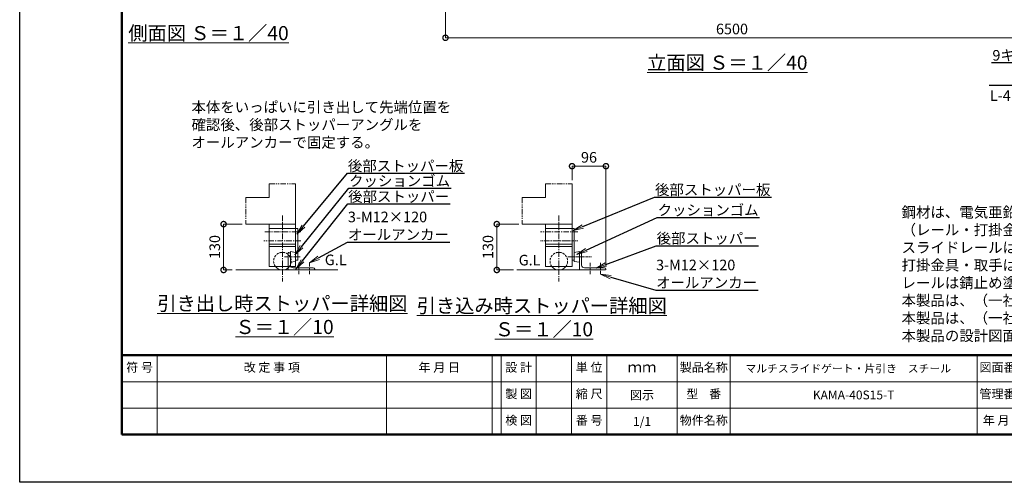
# Model space of a CAD drawing. Extents: x 130059 to 146859, y 89205 to 101085.
# Drawn here: x 130059 to 141228, y 89205 to 94449 of the extents above; entities that cross this region are included whole.
import ezdxf
from ezdxf import colors
from ezdxf.entities.mleader import LeaderData, LeaderLine
from ezdxf.enums import TextEntityAlignment as Align
from ezdxf.math import Vec2, Vec3

# ---------------------------------------------------------------- set-up
doc = ezdxf.new("R2010")
doc.units = 0
doc.header["$MEASUREMENT"] = 0
doc.header["$PDMODE"] = 1
for name, pattern in [('CENTER', [50.8, 31.75, -6.35, 6.35, -6.35]), ('DASHED', [19.05, 12.7, -6.35]), ('PHANTOM', [63.5, 31.75, -6.35, 6.35, -6.35, 6.35, -6.35])]:
    doc.linetypes.add(name, pattern=pattern)
doc.layers.get('0').update_dxf_attribs({"linetype": 'CONTINUOUS'})
doc.layers.get('DefPoints').update_dxf_attribs({"linetype": 'CONTINUOUS'})
for name, color, linetype, lineweight in [('FRAM3', 1, 'CONTINUOUS', 50), ('基準線', 6, 'CENTER', 18), ('外形線', 7, 'CONTINUOUS', 18), ('寸法線', 3, 'CONTINUOUS', 18), ('想像線', 11, 'PHANTOM', 18), ('文字', 4, 'CONTINUOUS', 18), ('文字引出', 4, 'CONTINUOUS', 18), ('細線', 8, 'CONTINUOUS', 18), ('隠れ線', 5, 'DASHED', 18)]:
    doc.layers.add(name, color=color, linetype=linetype, lineweight=lineweight)
doc.styles.get("Standard").update_dxf_attribs({"font": 'TXT.SHX', "bigfont": 'bigfont.shx'})
doc.dimstyles.new('40 ベース', dxfattribs={"dimscale": 40, "dimtxt": 3, "dimasz": 3, "dimexe": 0, "dimexo": 1, "dimgap": 1, "dimtad": 3, "dimdec": 1, "dimdsep": 46, "dimtxsty": 'STANDARD', "dimblk": 'DOTSMALL', "dimcen": 0, "dimclrd": 256, "dimclre": 256, "dimclrt": 7, "dimadec": 3, "dimazin": 2, "dimtfac": 1, "dimtdec": 1, "dimtix": 1, "dimtmove": 2, "dimatfit": 2, "dimldrblk": 'OPEN', "dimfxl": 1, "dimtolj": 1, "dimlwd": -1, "dimlwe": -1, "dimarcsym": 0})
doc.dimstyles.new('40-10', dxfattribs={"dimscale": 40, "dimtxt": 3, "dimasz": 3, "dimexe": 0, "dimexo": 1, "dimgap": 1, "dimtad": 3, "dimdec": 1, "dimlfac": 0.25, "dimdsep": 46, "dimtxsty": 'STANDARD', "dimblk": 'DOTSMALL', "dimcen": 0, "dimclrd": 256, "dimclre": 256, "dimclrt": 7, "dimadec": 3, "dimazin": 2, "dimtfac": 1, "dimtdec": 1, "dimtix": 1, "dimtmove": 2, "dimatfit": 2, "dimldrblk": 'OPEN', "dimfxl": 1, "dimtolj": 1, "dimlwd": -1, "dimlwe": -1, "dimarcsym": 0})

# ---------------------------------------------------------------- blocks, each defined once
blk = doc.blocks.new('_DotSmall')
at = {"layer": 'FRAM3', "color": 0, "const_width": 0.5}
blk.add_lwpolyline([(-0.0625, 0, 1), (0.0625, 0, 1)], format="xyb", close=True, dxfattribs=at)
blk = doc.blocks.new('*D41')
at = {"layer": 'DefPoints', "color": 0, "transparency": 16777216}
for p in [(134889, 95315), (141389, 95315), (141389, 94244)]:
    blk.add_point(p, dxfattribs=at)
at = {"layer": '寸法線', "transparency": 16777216}
for p, q in [((134889, 95275), (134889, 94244)), ((141389, 95275), (141389, 94244)), ((134889, 94244), (141389, 94244))]:
    blk.add_line(p, q, dxfattribs=at)
at = {"layer": '寸法線', "transparency": 16777216, "xscale": 120, "yscale": 120, "zscale": 120, "rotation": 180}
blk.add_blockref('_DotSmall', (134889, 94244), dxfattribs=at)
at = {"layer": '寸法線', "transparency": 16777216, "xscale": 120, "yscale": 120, "zscale": 120}
blk.add_blockref('_DotSmall', (141389, 94244), dxfattribs=at)
at = {"layer": '寸法線', "color": 7, "transparency": 16777216, "insert": (138139, 94344), "char_height": 120, "attachment_point": 5}
blk.add_mtext('\\A1;6500', dxfattribs=at)
blk = doc.blocks.new('_OPEN')
at = {"color": 0, "linetype": 'ByBlock'}
for p, q in [((-1, 0.167), (0, 0)), ((0, 0), (-1, -0.167)), ((0, 0), (-1, 0))]:
    blk.add_line(p, q, dxfattribs=at)
blk = doc.blocks.new('*D52')
at = {"layer": 'DefPoints', "color": 0, "transparency": 16777216}
for p in [(132372, 92132), (132624, 92132), (132509, 91612)]:
    blk.add_point(p, dxfattribs=at)
at = {"layer": '寸法線', "transparency": 16777216}
for p, q in [((132584, 92132), (132372, 92132)), ((132372, 91612), (132372, 92132)), ((132469, 91612), (132372, 91612))]:
    blk.add_line(p, q, dxfattribs=at)
at = {"layer": '寸法線', "transparency": 16777216, "xscale": 120, "yscale": 120, "zscale": 120}
for p, rotation in [((132372, 92132), 90), ((132372, 91612), 270)]:
    blk.add_blockref('_DotSmall', p, dxfattribs=dict(at, rotation=rotation))
at = {"layer": '寸法線', "color": 7, "transparency": 16777216, "insert": (132272, 91872), "char_height": 120, "attachment_point": 5, "rotation": 90}
blk.add_mtext('\\A1;130', dxfattribs=at)
blk = doc.blocks.new('*D53')
at = {"layer": 'DefPoints', "color": 0, "transparency": 16777216}
for p in [(135471, 92132), (135760, 92132), (135699, 91612)]:
    blk.add_point(p, dxfattribs=at)
at = {"layer": '寸法線', "transparency": 16777216}
for p, q in [((135720, 92132), (135471, 92132)), ((135471, 91612), (135471, 92132)), ((135659, 91612), (135471, 91612))]:
    blk.add_line(p, q, dxfattribs=at)
at = {"layer": '寸法線', "transparency": 16777216, "xscale": 120, "yscale": 120, "zscale": 120}
for p, rotation in [((135471, 92132), 90), ((135471, 91612), 270)]:
    blk.add_blockref('_DotSmall', p, dxfattribs=dict(at, rotation=rotation))
at = {"layer": '寸法線', "color": 7, "transparency": 16777216, "insert": (135371, 91872), "char_height": 120, "attachment_point": 5, "rotation": 90}
blk.add_mtext('\\A1;130', dxfattribs=at)
blk = doc.blocks.new('*D54')
at = {"layer": 'DefPoints', "color": 0, "transparency": 16777216}
for p in [(136709, 92789), (136325, 92589), (136709, 91620)]:
    blk.add_point(p, dxfattribs=at)
at = {"layer": '寸法線', "transparency": 16777216}
for p, q in [((136325, 92629), (136325, 92789)), ((136325, 92789), (136709, 92789)), ((136709, 91660), (136709, 92789))]:
    blk.add_line(p, q, dxfattribs=at)
at = {"layer": '寸法線', "transparency": 16777216, "xscale": 120, "yscale": 120, "zscale": 120, "rotation": 180}
blk.add_blockref('_DotSmall', (136325, 92789), dxfattribs=at)
at = {"layer": '寸法線', "transparency": 16777216, "xscale": 120, "yscale": 120, "zscale": 120}
blk.add_blockref('_DotSmall', (136709, 92789), dxfattribs=at)
at = {"layer": '寸法線', "color": 7, "transparency": 16777216, "insert": (136517, 92889), "char_height": 120, "attachment_point": 5}
blk.add_mtext('\\A1;96', dxfattribs=at)
blk = doc.blocks.new('快工房表題欄1')
at = {"layer": 'FRAM3'}
for p, q in [((0, 22.5), (-377.5, 22.5)), ((-377.5, 22.5), (-377.5, 0)), ((0, 0), (-377.5, 0))]:
    blk.add_line(p, q, dxfattribs=at)
at = {"layer": '外形線'}
for p, q in [((-272.5, 22.5), (-272.5, 0)), ((-270, 22.5), (-270, 0)), ((-250, 22.5), (-250, 0)), ((-220, 22.5), (-220, 0)), ((-135, 22.5), (-135, 0)), ((0, 15), (-377.5, 15)), ((-75, 7.5), (-377.5, 7.5))]:
    blk.add_line(p, q, dxfattribs=at)
at = {"layer": '細線'}
for p, q in [((-367.5, 22.5), (-367.5, 0)), ((-302.5, 22.5), (-302.5, 0)), ((-260, 22.5), (-260, 0)), ((-240, 22.5), (-240, 0)), ((-205, 22.5), (-205, 0))]:
    blk.add_line(p, q, dxfattribs=at)
at = {"layer": '文字', "attachment_point": 5}
for s, insert, char_height, width in [('符 号', (-372.5, 18.75), 2.5, 10), ('改 定 事 項', (-335, 18.75), 2.5, 65), ('年 月 日', (-287.5, 18.75), 2.5, 30), ('設 計', (-265, 18.75), 2.5, 10), ('単 位', (-245, 18.75), 2.5, 10), ('ｍｍ', (-230, 18.75), 3, 20), ('製品名称', (-212.5, 18.75), 2.5, 15), ('図面番号', (-127.5, 18.75), 2.5, 15), ('製 図', (-265, 11.25), 2.5, 10), ('縮 尺', (-245, 11.25), 2.5, 10), ('型    番', (-212.5, 11.25), 2.5, 15), ('管理番号', (-127.5, 11.25), 2.5, 15), ('検 図', (-265, 3.75), 2.5, 10), ('番 号', (-245, 3.75), 2.5, 10), ('物件名称', (-212.5, 3.75), 2.5, 15), ('年 月 日', (-127.5, 3.75), 2.5, 15)]:
    blk.add_mtext(s, dxfattribs=dict(at, insert=insert, char_height=char_height, width=width))
at = {"layer": '文字'}
for tag, p in [('設計', (-255, 18.75)), ('製品名称', (-170, 18.75)), ('図面番号', (-97.5, 18.75)), ('JOB', (-40, 18.75)), ('A*', (-5, 18.75)), ('符号１', (-372.5, 11.25)), ('改定事項１', (-335, 11.25)), ('改定年月日１', (-287.5, 11.25)), ('製図', (-255, 11.25)), ('縮尺', (-230, 11.25)), ('型番', (-170, 11.25)), ('管理番号', (-97.5, 11.25)), ('符号２', (-372.5, 3.75)), ('改定事項２', (-335, 3.75)), ('改定年月日２', (-287.5, 3.75)), ('検図', (-255, 3.75)), ('番号', (-230, 3.75)), ('物件名称', (-170, 3.75)), ('年月日', (-97.5, 3.75))]:
    blk.add_attdef(tag, text='', height=2.5, dxfattribs=at).set_placement(p, align=Align.MIDDLE_CENTER)

msp = doc.modelspace()

# ---------------------------------------------------------------- linework, layer by layer
at = {"layer": 'DefPoints'}
msp.add_lwpolyline([(130059.09, 101084.96), (146859.09, 101084.96), (146859.09, 89204.96), (130059.09, 89204.96)], close=True, dxfattribs=at)
at = {"layer": 'FRAM3', "color": 1, "linetype": 'Continuous'}
msp.add_lwpolyline([(131219.09, 89744.96), (131219.09, 100544.96), (146319.09, 100544.96), (146319.09, 89744.96)], close=True, dxfattribs=at)
at = {"layer": '基準線', "ltscale": 2}
for p, q in [((133039.31, 92229.21), (133039.31, 91480.76)), ((136174.62, 92229.21), (136174.62, 91480.76)), ((132839.73, 92043.94), (133249.31, 92043.94)), ((136391.24, 92043.94), (135967.68, 92043.94)), ((133248.37, 91943.94), (132827.87, 91943.94)), ((136271.89, 91943.94), (135963.18, 91943.94))]:
    msp.add_line(p, q, dxfattribs=at)
at = {"layer": '基準線'}
for p, q in [((136271.89, 91943.94), (136391.89, 91943.94)), ((133063.86, 91759.94), (133242.04, 91759.94)), ((136278.3, 91759.94), (136545.35, 91759.94)), ((133225.31, 91691.34), (133225.31, 91564.06)), ((133345.31, 91691.34), (133345.31, 91564.06)), ((136528.62, 91691.34), (136528.62, 91564.06)), ((136648.62, 91691.34), (136648.62, 91564.06))]:
    msp.add_line(p, q, dxfattribs=at)
at = {"layer": '外形線'}
for p, q in [((132889.31, 92431.94), (132889.31, 92589)), ((133189.31, 92131.94), (133189.31, 92589)), ((136024.62, 92431.94), (136024.62, 92589)), ((136324.62, 92131.94), (136324.62, 92589)), ((132624.21, 92431.94), (132889.31, 92431.94)), ((135759.52, 92431.94), (136024.62, 92431.94)), ((132624.21, 92131.94), (133189.31, 92131.94)), ((132889.31, 92083.94), (132889.31, 92131.94)), ((132889.31, 92083.94), (132889.31, 91903.94)), ((132889.31, 92083.94), (133213.31, 92083.94)), ((133189.31, 92083.94), (133189.31, 92131.94)), ((133189.31, 92083.94), (133189.31, 91723.94)), ((133213.31, 92083.94), (133213.31, 91723.94)), ((135759.52, 92131.94), (136324.62, 92131.94)), ((136024.62, 92083.94), (136024.62, 92131.94)), ((136024.62, 92083.94), (136348.62, 92083.94)), ((136024.62, 92083.94), (136024.62, 91903.94)), ((136324.62, 92083.94), (136324.62, 92131.94)), ((136324.62, 92083.94), (136324.62, 91723.94)), ((136348.62, 92083.94), (136348.62, 91723.94)), ((132889.31, 91903.94), (132889.31, 91651.94)), ((132889.31, 91903.94), (133189.31, 91903.94)), ((133189.31, 91879.94), (132889.31, 91879.94)), ((133105.31, 91611.94), (133105.31, 91811.94)), ((133105.31, 91811.94), (133113.31, 91811.94)), ((133189.31, 91811.94), (133129.31, 91819.94)), ((133129.31, 91667.94), (133129.31, 91819.94)), ((133189.31, 91811.94), (133189.31, 91707.94)), ((133189.31, 91811.94), (133189.31, 91651.94)), ((136024.62, 91903.94), (136024.62, 91651.94)), ((136024.62, 91903.94), (136324.62, 91903.94)), ((136324.62, 91879.94), (136024.62, 91879.94)), ((136324.62, 91903.94), (136324.62, 91651.94)), ((136348.62, 91811.94), (136408.62, 91819.94)), ((136348.62, 91811.94), (136348.62, 91707.94)), ((136408.62, 91667.94), (136408.62, 91819.94)), ((136408.62, 91811.94), (136416.62, 91811.94)), ((136408.62, 91611.94), (136408.62, 91811.94)), ((133189.31, 91707.94), (133129.31, 91699.94)), ((133189.31, 91723.94), (133213.31, 91723.94)), ((136324.62, 91723.94), (136348.62, 91723.94)), ((136348.62, 91707.94), (136408.62, 91699.94)), ((136432.62, 91667.94), (136432.62, 91795.94)), ((133445.31, 91611.94), (132509.41, 91611.94)), ((133189.31, 91651.94), (132889.31, 91651.94)), ((133389.43, 91635.94), (133161.31, 91635.94)), ((133405.31, 91611.94), (133405.31, 91619.94)), ((133445.31, 91611.94), (133667.12, 91611.94)), ((136580.62, 91611.94), (135698.51, 91611.94)), ((136324.62, 91651.94), (136024.62, 91651.94)), ((136692.73, 91635.94), (136464.62, 91635.94)), ((136580.62, 91611.94), (136705.48, 91611.94)), ((136708.62, 91611.94), (136708.62, 91619.94))]:
    msp.add_line(p, q, dxfattribs=at)
for centre, radius, start, end in [((133113.31, 91795.94), 16, 0, 90), ((136416.62, 91795.94), 16, 0, 90), ((133039.31, 91711.94), 100, 216.8699, 323.1301), ((133161.31, 91667.94), 32, 180, 270), ((133389.31, 91619.94), 16, 0, 90), ((136174.62, 91711.94), 100, 216.8699, 323.1301), ((136464.62, 91667.94), 32, 180, 270), ((136692.62, 91619.94), 16, 0, 90)]:
    msp.add_arc(centre, radius, start, end, dxfattribs=at)
at = {"layer": '想像線', "ltscale": 2}
for p, q in [((132889.31, 92589), (133189.31, 92589)), ((136024.62, 92589), (136324.62, 92589)), ((132624.21, 92431.94), (132624.21, 92131.94)), ((135759.52, 92431.94), (135759.52, 92131.94))]:
    msp.add_line(p, q, dxfattribs=at)
at = {"layer": '隠れ線', "ltscale": 2}
for centre in [(133039.31, 91711.94), (136174.62, 91711.94)]:
    msp.add_arc(centre, 100, 323.1301, 216.8699, dxfattribs=at)

# ---------------------------------------------------------------- block references
at = {"layer": '外形線'}
ref = msp.add_blockref('快工房表題欄1', (146319.09, 89744.96), dxfattribs=dict(at, xscale=40, yscale=40, zscale=40))
ref.add_attrib('製品名称', 'マルチスライドゲート・片引き\u3000スチール\u3000', dxfattribs={"layer": '文字', "height": 90}).set_placement((139519.09, 90494.96), align=Align.MIDDLE_CENTER)
ref.add_attrib('型番', 'KAMA-40S15-T', dxfattribs={"layer": '文字', "height": 100}).set_placement((139519.09, 90194.96), align=Align.MIDDLE_CENTER)
ref.add_attrib('縮尺', '図示', dxfattribs={"layer": '文字', "height": 100}).set_placement((137119.09, 90194.96), align=Align.MIDDLE_CENTER)
ref.add_attrib('番号', '1/1', dxfattribs={"layer": '文字', "height": 100}).set_placement((137119.09, 89894.96), align=Align.MIDDLE_CENTER)

# ---------------------------------------------------------------- texts
at = {"layer": '文字'}
for s, insert, char_height, attachment_point in [('{\\L側面図 Ｓ＝１／40}', (132201.02, 94297.26), 160, 5), ('{\\L立面図 Ｓ＝１／40}', (138086.17, 93962.7), 160, 5), ('本体をいっぱいに引き出して先端位置を\\P確認後、後部ストッパーアングルを\\Pオールアンカーで固定する。', (132007.35, 92961.09), 120, 7), ('鋼材は、電気亜鉛メッキ処理の上、見え掛かり部はアクリル樹脂塗料焼付塗装仕上げとする。\\P（レール・打掛金具・取手・落棒・スライドレールを除く）\\Pスライドレールはヘアライン仕上げとする。\\P打掛金具・取手は＃400研磨仕上げとする。落し棒は電解研磨仕上げとする。\\Pレールは錆止め塗料塗装仕上げとする。\\P本製品は、（一社）日本公園施設業協会SP・SPL表示認定企業製品です。\\P本製品は、（一社）日本公園施設業協会団体賠償責任保険の加入製品とする。\\P本製品の設計図面の変更、模倣を禁止いたします。', (140062.69, 90769.14), 120, 7), ('G.L', (133520.1, 91628.92), 120, 7), ('G.L', (135719.6, 91626.01), 120, 7), ('{\\L引き出し時ストッパー詳細図\\P Ｓ＝１／10}', (133038.6, 91099.07), 160, 5), ('{\\L引き込み時ストッパー詳細図\\P Ｓ＝１／10}', (135981.16, 91073.19), 160, 5)]:
    msp.add_mtext(s, dxfattribs=dict(at, insert=insert, char_height=char_height, attachment_point=attachment_point))

# ---------------------------------------------------------------- dimensions: what is measured, and where the dimension line sits
at = {"layer": '寸法線'}
for base, p1, p2, dimstyle, picture, middle in [((141389.17, 94243.78), (134889.17, 95315.05), (141389.17, 95315.05), '40 ベース', '*D41', (138139.17, 94343.78)), ((136708.62, 92789), (136324.62, 92589), (136708.62, 91619.94), '40-10', '*D54', (136516.62, 92889))]:
    dim = msp.add_linear_dim(base=base, p1=p1, p2=p2, dimstyle=dimstyle, dxfattribs=at)
    dim.commit()
    dim.dimension.update_dxf_attribs({"geometry": picture, "text_midpoint": middle})
for base, p1, p2, picture, middle in [((132371.88, 92131.94), (132509.41, 91611.94), (132624.21, 92131.94), '*D52', (132271.88, 91871.94)), ((135471.4, 92131.94), (135698.51, 91611.94), (135759.52, 92131.94), '*D53', (135371.4, 91871.94))]:
    dim = msp.add_linear_dim(base=base, p1=p1, p2=p2, angle=90, dimstyle='40-10', dxfattribs=at)
    dim.commit()
    dim.dimension.update_dxf_attribs({"geometry": picture, "text_midpoint": middle})

# ---------------------------------------------------------------- leaders
at = {"layer": '文字引出'}
ml = msp.add_multileader_mtext('Standard', dxfattribs=at)
ml.set_content('9キロレール', color=7, style='STANDARD')
ml.set_leader_properties()
ml.set_arrow_properties(name='OPEN')
ml.build(insert=Vec2(0, 0))
ml.multileader.update_dxf_attribs({"text_left_attachment_type": 6, "text_right_attachment_type": 6, "dogleg_length": 0.36, "arrow_head_size": 120, "scale": 40})
ctx = ml.context
ctx.base_point, ctx.scale, ctx.char_height, ctx.arrow_head_size, ctx.landing_gap_size, ctx.plane_origin = Vec3(141191.11, 93961.35), 40, 120, 120, 3.6, Vec3(137921.63, 90847.83)
ctx.left_attachment, ctx.right_attachment, ctx.text_align_type = 6, 6, 2
notes = []
notes.append((ctx, [(1, (1, 1, 0), (142020.71, 93961.35), (-1, 0), 14.4, [(0, [(143016.77, 94410.81)], 0, [])])]))
ctx.mtext.insert, ctx.mtext.alignment, ctx.mtext.flow_direction = Vec3(142002.71, 94105.35), 3, 5
ml = msp.add_multileader_mtext('Standard', dxfattribs=at)
ml.set_content('枕木：\\PL-4×50×50', color=7, style='STANDARD')
ml.set_leader_properties()
ml.set_arrow_properties(name='OPEN')
ml.build(insert=Vec2(0, 0))
ml.multileader.update_dxf_attribs({"text_left_attachment_type": 6, "text_right_attachment_type": 6, "dogleg_length": 0.36, "arrow_head_size": 120, "scale": 40})
ctx = ml.context
ctx.base_point, ctx.scale, ctx.char_height, ctx.arrow_head_size, ctx.landing_gap_size, ctx.plane_origin = Vec3(140940.53, 93704.68), 40, 120, 120, 3.6, Vec3(138051.75, 90401.78)
ctx.left_attachment, ctx.right_attachment, ctx.text_align_type = 6, 6, 2
notes.append((ctx, [(1, (1, 1, 0), (142010.13, 93704.68), (-1, 0), 14.4, [(0, [(142879.21, 94138.63)], 0, [])])]))
ctx.mtext.insert, ctx.mtext.alignment, ctx.mtext.flow_direction = Vec3(141992.13, 93848.68), 3, 5
ml = msp.add_multileader_mtext('Standard', dxfattribs=at)
ml.set_content('後部ストッパー板', color=7, style='STANDARD')
ml.set_leader_properties()
ml.set_arrow_properties(name='OPEN')
ml.build(insert=Vec2(0, 0))
ml.multileader.update_dxf_attribs({"text_left_attachment_type": 5, "text_right_attachment_type": 5, "dogleg_length": 0.36, "arrow_head_size": 120})
ctx = ml.context
ctx.base_point, ctx.char_height, ctx.arrow_head_size, ctx.landing_gap_size, ctx.plane_origin = Vec3(133778.54, 92708.02), 120, 120, 3.6, Vec3(227589.55, 78635.5)
ctx.left_attachment, ctx.right_attachment = 5, 5
notes.append((ctx, [(0, (1, 1, 0), (133778.18, 92708.02), (1, 0), 0.36, [(0, [(133203.33, 92016.69)], 0, [])])]))
ctx.mtext.insert, ctx.mtext.flow_direction = Vec3(133782.14, 92852.02), 5
ml = msp.add_multileader_mtext('Standard', dxfattribs=at)
ml.set_content('クッションゴム', color=7, style='STANDARD')
ml.set_leader_properties()
ml.set_arrow_properties(name='OPEN')
ml.build(insert=Vec2(0, 0))
ml.multileader.update_dxf_attribs({"text_left_attachment_type": 5, "text_right_attachment_type": 5, "dogleg_length": 0.36, "arrow_head_size": 120})
ctx = ml.context
ctx.base_point, ctx.char_height, ctx.arrow_head_size, ctx.landing_gap_size, ctx.plane_origin = Vec3(133791.81, 92537.91), 120, 120, 3.6, Vec3(228017.9, 78173.92)
ctx.left_attachment, ctx.right_attachment = 5, 5
notes.append((ctx, [(0, (1, 1, 0), (133791.45, 92537.91), (1, 0), 0.36, [(0, [(133180.14, 91782.24)], 0, [])])]))
ctx.mtext.insert, ctx.mtext.flow_direction = Vec3(133795.41, 92681.91), 5
ml = msp.add_multileader_mtext('Standard', dxfattribs=at)
ml.set_content('後部ストッパー板', color=7, style='STANDARD')
ml.set_leader_properties()
ml.set_arrow_properties(name='OPEN')
ml.build(insert=Vec2(0, 0))
ml.multileader.update_dxf_attribs({"text_left_attachment_type": 5, "text_right_attachment_type": 5, "dogleg_length": 0.36, "arrow_head_size": 120})
ctx = ml.context
ctx.base_point, ctx.char_height, ctx.arrow_head_size, ctx.landing_gap_size, ctx.plane_origin = Vec3(137262.09, 92437.66), 120, 120, 3.6, Vec3(233235.66, 78700.49)
ctx.left_attachment, ctx.right_attachment = 5, 5
notes.append((ctx, [(0, (1, 1, 0), (137261.73, 92437.66), (1, 0), 0.36, [(0, [(136336.5, 92060.02)], 0, [])])]))
ctx.mtext.insert, ctx.mtext.flow_direction = Vec3(137265.69, 92581.66), 5
ml = msp.add_multileader_mtext('Standard', dxfattribs=at)
ml.set_content('後部ストッパー', color=7, style='STANDARD')
ml.set_leader_properties()
ml.set_arrow_properties(name='OPEN')
ml.build(insert=Vec2(0, 0))
ml.multileader.update_dxf_attribs({"text_left_attachment_type": 5, "text_right_attachment_type": 5, "dogleg_length": 0.36, "arrow_head_size": 120})
ctx = ml.context
ctx.base_point, ctx.char_height, ctx.arrow_head_size, ctx.landing_gap_size, ctx.plane_origin = Vec3(133781.34, 92361.06), 120, 120, 3.6, Vec3(227650.45, 77396.25)
ctx.left_attachment, ctx.right_attachment = 5, 5
notes.append((ctx, [(0, (1, 1, 0), (133780.98, 92361.06), (1, 0), 0.36, [(0, [(133192.22, 91621.31)], 0, [])])]))
ctx.mtext.insert, ctx.mtext.flow_direction = Vec3(133784.94, 92505.06), 5
ml = msp.add_multileader_mtext('Standard', dxfattribs=at)
ml.set_content('クッションゴム', color=7, style='STANDARD')
ml.set_leader_properties()
ml.set_arrow_properties(name='OPEN')
ml.build(insert=Vec2(0, 0))
ml.multileader.update_dxf_attribs({"text_left_attachment_type": 5, "text_right_attachment_type": 5, "dogleg_length": 0.36, "arrow_head_size": 120})
ctx = ml.context
ctx.base_point, ctx.char_height, ctx.arrow_head_size, ctx.landing_gap_size, ctx.plane_origin = Vec3(137291.91, 92206.72), 120, 120, 3.6, Vec3(233556.75, 78371.94)
ctx.left_attachment, ctx.right_attachment = 5, 5
notes.append((ctx, [(0, (1, 1, 0), (137291.55, 92206.72), (1, 0), 0.36, [(0, [(136377.34, 91787.9)], 0, [])])]))
ctx.mtext.insert, ctx.mtext.flow_direction = Vec3(137295.51, 92350.72), 5
ml = msp.add_multileader_mtext('Standard', dxfattribs=at)
ml.set_content('3-M12×120\\Pオールアンカー', color=7, style='STANDARD')
ml.set_leader_properties()
ml.set_arrow_properties(name='OPEN')
ml.build(insert=Vec2(0, 0))
ml.multileader.update_dxf_attribs({"text_left_attachment_type": 5, "text_right_attachment_type": 5, "dogleg_length": 0.36, "arrow_head_size": 120})
ctx = ml.context
ctx.base_point, ctx.char_height, ctx.arrow_head_size, ctx.landing_gap_size, ctx.plane_origin = Vec3(133778.61, 91929.12), 120, 120, 3.6, Vec3(227428.2, 76662.31)
ctx.left_attachment, ctx.right_attachment = 5, 5
notes.append((ctx, [(0, (1, 1, 0), (133778.25, 91929.12), (1, 0), 0.36, [(0, [(133345.31, 91691.34)], 0, [])])]))
ctx.mtext.insert, ctx.mtext.flow_direction = Vec3(133782.21, 92273.12), 5
ml = msp.add_multileader_mtext('Standard', dxfattribs=at)
ml.set_content('後部ストッパー', color=7, style='STANDARD')
ml.set_leader_properties()
ml.set_arrow_properties(name='OPEN')
ml.build(insert=Vec2(0, 0))
ml.multileader.update_dxf_attribs({"text_left_attachment_type": 5, "text_right_attachment_type": 5, "dogleg_length": 0.36, "arrow_head_size": 120})
ctx = ml.context
ctx.base_point, ctx.char_height, ctx.arrow_head_size, ctx.landing_gap_size, ctx.plane_origin = Vec3(137280.44, 91886.71), 120, 120, 3.6, Vec3(233039.14, 77617.32)
ctx.left_attachment, ctx.right_attachment = 5, 5
notes.append((ctx, [(0, (1, 1, 0), (137280.08, 91886.71), (1, 0), 0.36, [(0, [(136596.62, 91630.84)], 0, [])])]))
ctx.mtext.insert, ctx.mtext.flow_direction = Vec3(137284.04, 92030.71), 5
ml = msp.add_multileader_mtext('Standard', dxfattribs=at)
ml.set_content('3-M12×120\\Pオールアンカー', color=7, style='STANDARD')
ml.set_leader_properties()
ml.set_arrow_properties(name='OPEN')
ml.build(insert=Vec2(0, 0))
ml.multileader.update_dxf_attribs({"text_left_attachment_type": 5, "text_right_attachment_type": 5, "dogleg_length": 0.36, "arrow_head_size": 120})
ctx = ml.context
ctx.base_point, ctx.char_height, ctx.arrow_head_size, ctx.landing_gap_size, ctx.plane_origin = Vec3(137274.42, 91384.5), 120, 120, 3.6, Vec3(233144.86, 76996.77)
ctx.left_attachment, ctx.right_attachment = 5, 5
notes.append((ctx, [(0, (1, 1, 0), (137274.06, 91384.5), (1, 0), 0.36, [(0, [(136648.62, 91564.06)], 0, [])])]))
ctx.mtext.insert, ctx.mtext.flow_direction = Vec3(137278.02, 91728.5), 5
for ctx, leaders in notes:
    for number, flags, end, landing, length, lines in leaders:
        leader = LeaderData()
        leader.index, (leader.has_last_leader_line, leader.has_dogleg_vector, leader.attachment_direction) = number, flags
        leader.last_leader_point, leader.dogleg_vector, leader.dogleg_length = Vec3(end), Vec3(landing), length
        for number, points, colour, breaks in lines:
            line = LeaderLine()
            line.index, line.vertices, line.color, line.breaks = number, Vec3.list(points), colors.encode_raw_color(colour), breaks
            leader.lines.append(line)
        ctx.leaders.append(leader)

doc.saveas('drawing.dxf')
